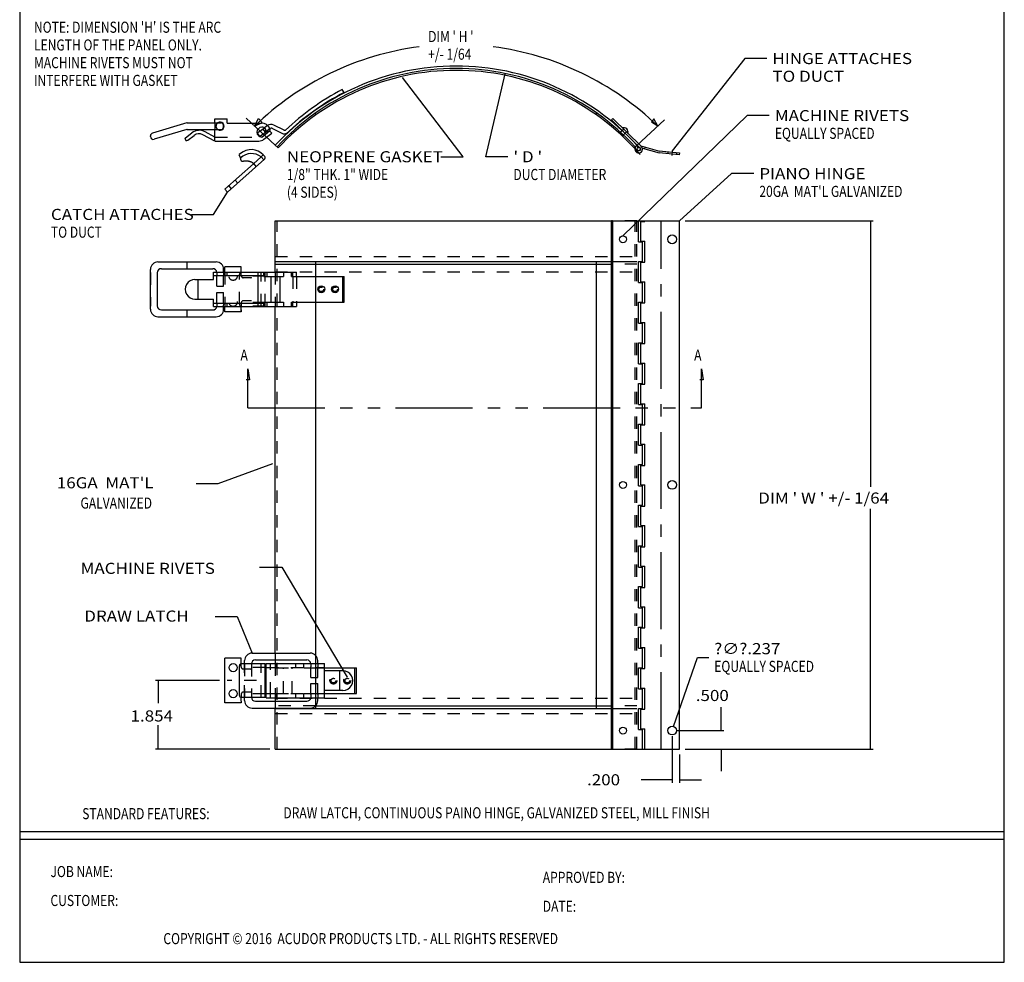
# Model space of a CAD drawing. Extents: x 0 to 8, y 0 to 11.5.
# Drawn here: x 0 to 8, y 0 to 7.7 of the extents above; entities that cross this region are included whole.
import ezdxf

# ---------------------------------------------------------------- set-up
doc = ezdxf.new("R2010")
doc.units = 0
doc.header["$MEASUREMENT"] = 0
for name, pattern in [('CENTER', [0.95, 0.625, -0.125, 0.075, -0.125]), ('DASHED', [0.2, 0.1, -0.1]), ('PHANTOM', [1.15, 0.625, -0.125, 0.075, -0.125, 0.075, -0.125])]:
    doc.linetypes.add(name, pattern=pattern)
doc.layers.get('0').update_dxf_attribs({"linetype": 'CONTINUOUS'})
doc.layers.add('API_HEADER', color=7, linetype='CONTINUOUS')
doc.layers.add('CK_LEVEL_1', color=7, linetype='CONTINUOUS')

# ---------------------------------------------------------------- blocks, each defined once
blk = doc.blocks.new('GENDIM2')
at = {"layer": 'CK_LEVEL_1', "color": 3, "linetype": 'Continuous'}
for p, q in [((5.6982, 1.8817), (5.6982, 2.0717)), ((5.3459, 1.8817), (5.7207, 1.8817)), ((5.4057, 1.7317), (5.7207, 1.7317)), ((5.6982, 1.7317), (5.6982, 1.5517))]:
    blk.add_line(p, q, dxfattribs=at)
for points in [[(5.6982, 1.8817), (5.6847, 1.9717), (5.7117, 1.9717), (5.6982, 1.8817)], [(5.6982, 1.7317), (5.7117, 1.6417), (5.6847, 1.6417), (5.6982, 1.7317)]]:
    blk.add_solid(points, dxfattribs=at)
at = {"layer": 'CK_LEVEL_1', "color": 3, "linetype": 'Continuous', "width": 1.125}
blk.add_text('.500', height=0.09, dxfattribs=at).set_placement((5.4932, 2.1219))
blk = doc.blocks.new('GENDIM3')
at = {"layer": 'CK_LEVEL_1', "color": 3, "linetype": 'Continuous'}
for p, q in [((5.3009, 1.8367), (5.3009, 1.4587)), ((5.3607, 1.6867), (5.3607, 1.4587)), ((5.3009, 1.4812), (5.0497, 1.4812)), ((5.3607, 1.4812), (5.5407, 1.4812))]:
    blk.add_line(p, q, dxfattribs=at)
for points in [[(5.3009, 1.4812), (5.2109, 1.4677), (5.2109, 1.4947), (5.3009, 1.4812)], [(5.3607, 1.4812), (5.4507, 1.4947), (5.4507, 1.4677), (5.3607, 1.4812)]]:
    blk.add_solid(points, dxfattribs=at)
at = {"layer": 'CK_LEVEL_1', "color": 3, "linetype": 'Continuous', "width": 1.125}
blk.add_text('.200', height=0.09, dxfattribs=at).set_placement((4.6098, 1.4375))
blk = doc.blocks.new('GENDIM4')
at = {"layer": 'CK_LEVEL_1', "color": 3, "linetype": 'Continuous'}
for p, q in [((5.8911, 7.3399), (5.3027, 6.5913)), ((6.0711, 7.3399), (5.8911, 7.3399))]:
    blk.add_line(p, q, dxfattribs=at)
blk.add_solid([(5.3027, 6.5913), (5.3477, 6.6704), (5.3689, 6.6537), (5.3027, 6.5913)], dxfattribs=at)
at = {"layer": 'CK_LEVEL_1', "color": 3, "linetype": 'Continuous', "width": 1.125}
blk.add_text('HINGE ATTACHES ', height=0.09, dxfattribs=at).set_placement((6.1161, 7.2949))
blk = doc.blocks.new('GENDIM5')
at = {"layer": 'CK_LEVEL_1', "color": 3, "linetype": 'Continuous'}
for p, q in [((5.4057, 6.0217), (6.9355, 6.0217)), ((6.913, 6.0217), (6.913, 3.8628)), ((6.913, 1.7317), (6.913, 3.6828)), ((5.4057, 1.7317), (6.9355, 1.7317))]:
    blk.add_line(p, q, dxfattribs=at)
for points in [[(6.913, 6.0217), (6.9265, 5.9317), (6.8995, 5.9317), (6.913, 6.0217)], [(6.913, 1.7317), (6.8995, 1.8217), (6.9265, 1.8217), (6.913, 1.7317)]]:
    blk.add_solid(points, dxfattribs=at)
at = {"layer": 'CK_LEVEL_1', "color": 3, "linetype": 'Continuous', "width": 1.125}
blk.add_text("DIM ' W ' +/- 1/64", height=0.09, dxfattribs=at).set_placement((6.0004, 3.7254))
blk = doc.blocks.new('GENDIM6')
at = {"layer": 'CK_LEVEL_1', "color": 3, "linetype": 'Continuous'}
for p, q in [((1.6229, 2.2877), (1.1028, 2.2877)), ((1.1253, 2.2877), (1.1253, 2.1051)), ((1.1253, 1.7317), (1.1253, 1.9251)), ((2.0315, 1.7317), (1.1028, 1.7317))]:
    blk.add_line(p, q, dxfattribs=at)
for points in [[(1.1253, 2.2877), (1.1388, 2.1977), (1.1118, 2.1977), (1.1253, 2.2877)], [(1.1253, 1.7317), (1.1118, 1.8217), (1.1388, 1.8217), (1.1253, 1.7317)]]:
    blk.add_solid(points, dxfattribs=at)
at = {"layer": 'CK_LEVEL_1', "color": 3, "linetype": 'Continuous', "width": 1.125}
blk.add_text('1.854', height=0.09, dxfattribs=at).set_placement((0.9006, 1.9556))
blk = doc.blocks.new('GENDIM7')
at = {"layer": 'CK_LEVEL_1', "color": 3, "linetype": 'Continuous'}
for p, q in [((1.5871, 2.8094), (1.7671, 2.8094)), ((1.7671, 2.8094), (1.8881, 2.5105))]:
    blk.add_line(p, q, dxfattribs=at)
blk.add_solid([(1.8881, 2.5105), (1.8418, 2.5889), (1.8668, 2.599), (1.8881, 2.5105)], dxfattribs=at)
at = {"layer": 'CK_LEVEL_1', "color": 3, "linetype": 'Continuous', "width": 1.125}
blk.add_text('DRAW LATCH', height=0.09, dxfattribs=at).set_placement((0.5243, 2.7667))
blk = doc.blocks.new('GENDIM8')
at = {"layer": 'CK_LEVEL_1', "color": 3, "linetype": 'Continuous'}
for p, q in [((1.9493, 3.2081), (2.1293, 3.2081)), ((2.1293, 3.2081), (2.6615, 2.3158))]:
    blk.add_line(p, q, dxfattribs=at)
blk.add_solid([(2.6615, 2.3158), (2.6038, 2.3862), (2.627, 2.4), (2.6615, 2.3158)], dxfattribs=at)
at = {"layer": 'CK_LEVEL_1', "color": 3, "linetype": 'Continuous', "width": 1.125}
blk.add_text('MACHINE RIVETS', height=0.09, dxfattribs=at).set_placement((0.4945, 3.1545))
blk = doc.blocks.new('GENDIM9')
at = {"layer": 'CK_LEVEL_1', "color": 3, "linetype": 'Continuous'}
for p, q in [((1.6134, 3.8874), (2.0576, 4.0503)), ((1.4334, 3.8874), (1.6134, 3.8874))]:
    blk.add_line(p, q, dxfattribs=at)
blk.add_solid([(2.0576, 4.0503), (1.9777, 4.0066), (1.9684, 4.032), (2.0576, 4.0503)], dxfattribs=at)
at = {"layer": 'CK_LEVEL_1', "color": 3, "linetype": 'Continuous', "width": 1.125}
blk.add_text("16GA  MAT'L", height=0.09, dxfattribs=at).set_placement((0.3016, 3.8493))
blk = doc.blocks.new('GENDIM10')
at = {"layer": 'CK_LEVEL_1', "color": 3, "linetype": 'Continuous'}
for p, q in [((3.7864, 6.5421), (3.9452, 7.2152)), ((3.9664, 6.5421), (3.7864, 6.5421))]:
    blk.add_line(p, q, dxfattribs=at)
blk.add_solid([(3.9452, 7.2152), (3.9377, 7.1245), (3.9114, 7.1307), (3.9452, 7.2152)], dxfattribs=at)
at = {"layer": 'CK_LEVEL_1', "color": 3, "linetype": 'Continuous', "width": 1.125}
blk.add_text("' D '", height=0.09, dxfattribs=at).set_placement((4.0114, 6.4971))
blk = doc.blocks.new('GENDIM11')
at = {"layer": 'CK_LEVEL_1', "color": 3, "linetype": 'Continuous'}
for p, q in [((5.3126, 1.9152), (5.5082, 2.4754)), ((5.5082, 2.4754), (5.5982, 2.4754))]:
    blk.add_line(p, q, dxfattribs=at)
blk.add_solid([(5.3126, 1.9152), (5.3296, 2.0046), (5.355, 1.9957), (5.3126, 1.9152)], dxfattribs=at)
at = {"layer": 'CK_LEVEL_1', "color": 3, "linetype": 'Continuous', "width": 1.125}
blk.add_text('^N∅^O.237', height=0.09, dxfattribs=at).set_placement((5.6432, 2.5024))
blk = doc.blocks.new('GENDIM12')
at = {"layer": 'CK_LEVEL_1', "color": 3, "linetype": 'Continuous'}
for p, q in [((5.7846, 6.405), (5.3607, 6.0217)), ((5.9646, 6.405), (5.7846, 6.405))]:
    blk.add_line(p, q, dxfattribs=at)
blk.add_solid([(5.3607, 6.0217), (5.4184, 6.0921), (5.4365, 6.072), (5.3607, 6.0217)], dxfattribs=at)
at = {"layer": 'CK_LEVEL_1', "color": 3, "linetype": 'Continuous', "width": 1.125}
blk.add_text('PIANO HINGE ', height=0.09, dxfattribs=at).set_placement((6.0096, 6.36))
blk = doc.blocks.new('GENDIM13')
at = {"layer": 'CK_LEVEL_1', "color": 3, "linetype": 'Continuous'}
for p, q in [((3.6021, 6.5423), (3.1092, 7.1862)), ((3.4221, 6.5423), (3.6021, 6.5423))]:
    blk.add_line(p, q, dxfattribs=at)
blk.add_solid([(3.1092, 7.1862), (3.1746, 7.1229), (3.1532, 7.1065), (3.1092, 7.1862)], dxfattribs=at)
at = {"layer": 'CK_LEVEL_1', "color": 3, "linetype": 'Continuous', "width": 1.125}
blk.add_text('NEOPRENE GASKET', height=0.09, dxfattribs=at).set_placement((2.171, 6.4973))
blk = doc.blocks.new('GENDIM14')
at = {"layer": 'CK_LEVEL_1', "color": 3, "linetype": 'Continuous'}
for p, q in [((5.9107, 6.8763), (4.9018, 5.8997)), ((6.0907, 6.8763), (5.9107, 6.8763))]:
    blk.add_line(p, q, dxfattribs=at)
blk.add_solid([(4.9018, 5.8997), (4.957, 5.972), (4.9758, 5.9526), (4.9018, 5.8997)], dxfattribs=at)
at = {"layer": 'CK_LEVEL_1', "color": 3, "linetype": 'Continuous', "width": 1.125}
blk.add_text('MACHINE RIVETS', height=0.09, dxfattribs=at).set_placement((6.1357, 6.8313))
blk = doc.blocks.new('GENDIM15')
at = {"layer": 'CK_LEVEL_1', "color": 3, "linetype": 'Continuous'}
for p, q in [((1.576, 6.0739), (1.6892, 6.2534)), ((1.396, 6.0739), (1.576, 6.0739))]:
    blk.add_line(p, q, dxfattribs=at)
blk.add_solid([(1.6892, 6.2534), (1.6527, 6.1701), (1.6298, 6.1845), (1.6892, 6.2534)], dxfattribs=at)
at = {"layer": 'CK_LEVEL_1', "color": 3, "linetype": 'Continuous', "width": 1.125}
blk.add_text('CATCH ATTACHES', height=0.09, dxfattribs=at).set_placement((0.2537, 6.0289))

msp = doc.modelspace()

# ---------------------------------------------------------------- linework, layer by layer
at = {"layer": 'CK_LEVEL_1', "color": 3, "linetype": 'Continuous'}
for p, q in [((0, 11.5), (0, 0)), ((8, 0), (8, 11.5)), ((2.0998, 6.6137), (2.0765, 6.6352)), ((5.0156, 6.6352), (4.9926, 6.6139)), ((4.9926, 6.6139), (5.0417, 6.5601)), ((2.0765, 5.6042), (2.0765, 6.0217)), ((2.0765, 6.0217), (4.8082, 6.0217)), ((2.0765, 5.6702), (4.8082, 5.6702)), ((2.0765, 2.5105), (2.0765, 5.327)), ((1.8543, 4.7968), (1.8543, 4.8193)), ((5.5408, 4.7968), (5.5408, 4.8193)), ((1.8543, 4.5043), (1.8543, 4.7968)), ((5.5408, 4.5043), (5.5408, 4.7968)), ((2.404, 2.0831), (4.8082, 2.0831)), ((2.0765, 1.7317), (2.0765, 2.065)), ((2.0765, 1.7317), (4.8082, 1.7317)), ((0, 1.0625), (8, 1.0625)), ((0, 1.0625), (8, 1.0625)), ((0, 1), (8, 1)), ((0, 1), (8, 1)), ((0, 0), (8, 0)), ((0, 0), (8, 0))]:
    msp.add_line(p, q, dxfattribs=at)
at = {"layer": 'CK_LEVEL_1', "color": 4, "linetype": 'Continuous'}
for p, q in [((2.6375, 7.0638), (2.6203, 7.089)), ((1.3581, 6.8175), (1.0794, 6.735)), ((1.3618, 6.818), (1.6338, 6.818)), ((1.5866, 6.851), (1.6854, 6.851)), ((1.5866, 6.818), (1.5866, 6.851)), ((1.6854, 6.8147), (1.6854, 6.851)), ((1.6854, 6.8147), (1.9642, 6.8147)), ((1.3581, 6.7624), (1.0925, 6.6838)), ((1.3465, 6.6967), (1.3999, 6.737)), ((1.3618, 6.7629), (1.6338, 6.7629)), ((1.5866, 6.6685), (1.4875, 6.7213)), ((1.5866, 6.7025), (1.5061, 6.7454)), ((1.5866, 6.6685), (1.5866, 6.7629)), ((1.6569, 6.786), (1.6569, 6.7949)), ((1.9462, 6.7148), (1.9345, 6.7308)), ((1.936, 6.74), (1.9879, 6.778)), ((1.9554, 6.7133), (1.996, 6.743)), ((1.9669, 6.7025), (2.0309, 6.7532)), ((1.996, 6.743), (1.9765, 6.7696)), ((1.9849, 6.6838), (2.0485, 6.7342)), ((2.0143, 6.7972), (2.0123, 6.7958)), ((2.0309, 6.7532), (2.0485, 6.7342)), ((2.0337, 6.7706), (2.0353, 6.7717)), ((2.1425, 6.7269), (2.0525, 6.773)), ((2.1477, 6.7569), (2.0642, 6.7999)), ((1.0629, 6.7059), (1.0629, 6.7128)), ((1.3439, 6.6872), (1.3439, 6.6914)), ((1.365, 6.6766), (1.4167, 6.7157)), ((1.5874, 6.6695), (1.9439, 6.6695)), ((1.1236, 5.6884), (1.5963, 5.6884)), ((1.3599, 5.6333), (1.3599, 5.6884)), ((1.0629, 5.6026), (1.0629, 5.6277)), ((1.0629, 5.3287), (1.0629, 5.6026)), ((1.118, 5.6003), (1.118, 5.331)), ((1.151, 5.6333), (1.5688, 5.6333)), ((1.5749, 5.5457), (1.5749, 5.6042)), ((1.5749, 5.6042), (2.2478, 5.6042)), ((1.5749, 5.6042), (1.9841, 5.6042)), ((1.6018, 5.6042), (1.6018, 5.6003)), ((1.6569, 5.6042), (1.6569, 5.6278)), ((1.6851, 5.5778), (1.6851, 5.6042)), ((1.9841, 5.5696), (1.9841, 5.6042)), ((1.9892, 5.5696), (1.9892, 5.6042)), ((2.0118, 5.5696), (2.0118, 5.6042)), ((2.1425, 5.6042), (2.1425, 5.5696)), ((2.1425, 5.6042), (2.2186, 5.6042)), ((2.2085, 5.5696), (2.2085, 5.6042)), ((2.2186, 5.5696), (2.2186, 5.6042)), ((2.2478, 5.5696), (2.2478, 5.6042)), ((1.4239, 5.5457), (1.5749, 5.5457)), ((1.4503, 5.3856), (1.4503, 5.5457)), ((1.5749, 5.5778), (1.9841, 5.5778)), ((1.6018, 5.4904), (1.6018, 5.5778)), ((1.6569, 5.4904), (1.6569, 5.5778)), ((1.9379, 5.3534), (1.9379, 5.5778)), ((1.9841, 5.5696), (2.1425, 5.5696)), ((2.0435, 5.3617), (2.0435, 5.5696)), ((2.1157, 5.3617), (2.1157, 5.5696)), ((2.2085, 5.5696), (2.6375, 5.5696)), ((2.6247, 5.3617), (2.6247, 5.5696)), ((2.6375, 5.3617), (2.6375, 5.5696)), ((1.6018, 5.4904), (1.6569, 5.4904)), ((1.6018, 5.3534), (1.6018, 5.4409)), ((1.6018, 5.4409), (1.6569, 5.4409)), ((1.6569, 5.3534), (1.6569, 5.4409)), ((1.4241, 5.3856), (1.5749, 5.3856)), ((1.5749, 5.327), (1.5749, 5.3856)), ((1.9841, 5.327), (1.9841, 5.3617)), ((1.9841, 5.3617), (2.1425, 5.3617)), ((1.9892, 5.327), (1.9892, 5.3617)), ((2.0118, 5.327), (2.0118, 5.3617)), ((2.1425, 5.3617), (2.1425, 5.327)), ((2.2085, 5.327), (2.2085, 5.3617)), ((2.2085, 5.3617), (2.6375, 5.3617)), ((2.2186, 5.327), (2.2186, 5.3617)), ((2.2478, 5.3617), (2.2478, 5.327)), ((1.0629, 5.3036), (1.0629, 5.3287)), ((1.151, 5.298), (1.5688, 5.298)), ((1.3599, 5.2429), (1.3599, 5.298)), ((1.5749, 5.3534), (1.9841, 5.3534)), ((1.5749, 5.327), (2.2478, 5.327)), ((1.5749, 5.327), (1.9841, 5.327)), ((1.6018, 5.331), (1.6018, 5.327)), ((1.6569, 5.3035), (1.6569, 5.327)), ((1.6851, 5.327), (1.6851, 5.3534)), ((2.1425, 5.327), (2.2186, 5.327)), ((1.1236, 5.2429), (1.5963, 5.2429)), ((1.8881, 2.5105), (2.3608, 2.5105)), ((1.8273, 2.4247), (1.8273, 2.4498)), ((1.9154, 2.4554), (2.3332, 2.4554)), ((2.0039, 2.4263), (2.4758, 2.4263)), ((2.0039, 2.1491), (2.0039, 2.4263)), ((2.2415, 2.4263), (2.3176, 2.4263)), ((2.3662, 2.4263), (2.3662, 2.4224)), ((2.4213, 2.4263), (2.4213, 2.4499)), ((2.4758, 2.1491), (2.4758, 2.4263)), ((2.3075, 2.3917), (2.7365, 2.3917)), ((2.6268, 2.3678), (2.4758, 2.3678)), ((2.6003, 2.2077), (2.6003, 2.3678)), ((2.7237, 2.1838), (2.7237, 2.3917)), ((2.7365, 2.1838), (2.7365, 2.3917)), ((2.3075, 2.1838), (2.7365, 2.1838)), ((2.6266, 2.2077), (2.4758, 2.2077)), ((1.8273, 2.1257), (1.8273, 2.1508)), ((1.9154, 2.1201), (2.3332, 2.1201)), ((2.0039, 2.1491), (2.4758, 2.1491)), ((2.3662, 2.1531), (2.3662, 2.1491)), ((2.4213, 2.1256), (2.4213, 2.1491)), ((1.8881, 2.065), (2.3608, 2.065))]:
    msp.add_line(p, q, dxfattribs=at)
at = {"layer": 'CK_LEVEL_1', "color": 252, "linetype": 'Continuous'}
for p, q in [((2.4101, 6.8844), (2.402, 6.8954)), ((4.6818, 6.8848), (4.6905, 6.8951)), ((2.0765, 5.6917), (5.0156, 5.6917)), ((2.4065, 2.0617), (2.4065, 5.6917)), ((4.6856, 2.0658), (4.6856, 5.6917)), ((2.0765, 2.0617), (5.0156, 2.0617))]:
    msp.add_line(p, q, dxfattribs=at)
at = {"layer": 'CK_LEVEL_1', "color": 4, "linetype": 'DASHED'}
for p, q in [((1.5866, 6.818), (1.5866, 6.7629)), ((2.0123, 6.7958), (1.9879, 6.778)), ((2.0338, 6.7705), (1.996, 6.743)), ((1.5874, 6.7025), (1.9669, 6.7025)), ((1.0629, 5.6026), (1.0629, 5.3287)), ((1.6018, 5.6003), (1.6018, 5.5778)), ((1.6569, 5.6042), (1.6569, 5.5778)), ((1.9379, 5.5778), (1.9379, 5.6042)), ((2.2186, 5.5696), (2.2186, 5.3617)), ((2.2478, 5.5696), (2.2478, 5.3617)), ((1.6018, 5.3534), (1.6018, 5.331)), ((1.6569, 5.3534), (1.6521, 5.327)), ((1.9379, 5.327), (1.9379, 5.3534)), ((1.8273, 2.4247), (1.8273, 2.1508)), ((1.8273, 2.1508), (1.8273, 2.4247)), ((1.8824, 2.4224), (1.8824, 2.1531)), ((2.0369, 2.3999), (2.0369, 2.4263)), ((2.0831, 2.3917), (2.0831, 2.4263)), ((2.2415, 2.4263), (2.2415, 2.3917)), ((2.3075, 2.3917), (2.3075, 2.4263)), ((2.3662, 2.4224), (2.3662, 2.3999)), ((2.4213, 2.4263), (2.4213, 2.3999)), ((2.0039, 2.3933), (2.4758, 2.3933)), ((2.0369, 2.1755), (2.0369, 2.3999)), ((2.0831, 2.3917), (2.2415, 2.3917)), ((2.1425, 2.1838), (2.1425, 2.3917)), ((2.2147, 2.1838), (2.2147, 2.3917)), ((2.3662, 2.3125), (2.3662, 2.3999)), ((2.4213, 2.3125), (2.4213, 2.3999)), ((1.9247, 2.2877), (1.6854, 2.2877)), ((2.3662, 2.3125), (2.4213, 2.3125)), ((2.3662, 2.1755), (2.3662, 2.263)), ((2.3662, 2.263), (2.4213, 2.263)), ((2.4213, 2.1755), (2.4213, 2.263)), ((2.0039, 2.1821), (2.4758, 2.1821)), ((2.0369, 2.145), (2.0369, 2.1755)), ((2.0831, 2.1838), (2.2415, 2.1838)), ((2.0831, 2.1491), (2.0831, 2.1838)), ((2.2415, 2.1838), (2.2415, 2.1491)), ((2.3075, 2.1491), (2.3075, 2.1838)), ((2.3662, 2.1755), (2.3662, 2.1531)), ((2.4213, 2.1838), (2.4213, 2.1491))]:
    msp.add_line(p, q, dxfattribs=at)
at = {"layer": 'CK_LEVEL_1', "color": 2, "linetype": 'Continuous'}
for p, q in [((2.0765, 6.6352), (1.8388, 6.8545)), ((1.908, 6.7906), (1.9409, 6.8517)), ((1.908, 6.7906), (1.9714, 6.8214)), ((1.9409, 6.8517), (1.9714, 6.8214)), ((5.0145, 6.6342), (5.2398, 6.8421)), ((5.1528, 6.8515), (5.1341, 6.8223)), ((5.1844, 6.7909), (5.1341, 6.8223)), ((5.1844, 6.7909), (5.1528, 6.8515)), ((4.8784, 6.7455), (4.8742, 6.7412)), ((4.8742, 6.7412), (4.9056, 6.7105)), ((4.8784, 6.7455), (4.9098, 6.7148)), ((4.9072, 6.7664), (4.8827, 6.7413)), ((4.93, 6.7441), (4.9055, 6.719)), ((4.9098, 6.7148), (4.9056, 6.7105)), ((1.7931, 6.5674), (1.784, 6.5593)), ((1.8999, 6.4857), (1.6673, 6.278)), ((1.9892, 6.5213), (1.6892, 6.2534)), ((1.7942, 6.5329), (1.7844, 6.5589)), ((1.8036, 6.5407), (1.7945, 6.5326)), ((1.8996, 6.4861), (1.9216, 6.4615)), ((1.9795, 6.5569), (1.9624, 6.5416)), ((1.9628, 6.5413), (1.9845, 6.5171)), ((1.9795, 6.5569), (1.9905, 6.5445)), ((1.9905, 6.5445), (1.9795, 6.5569)), ((1.6673, 6.278), (1.6892, 6.2534)), ((1.7999, 5.6471), (1.6679, 5.6471)), ((1.6679, 5.6333), (1.6679, 5.6471)), ((1.6679, 5.6042), (1.6679, 5.6333)), ((1.7999, 5.6026), (1.7999, 5.6471)), ((1.6679, 5.298), (1.6679, 5.327)), ((1.6679, 5.2841), (1.6679, 5.298)), ((1.7999, 5.2841), (1.6679, 5.2841)), ((1.7999, 5.2841), (1.7999, 5.3287)), ((1.7999, 2.4692), (1.6679, 2.4692)), ((1.6679, 2.4554), (1.6679, 2.4692)), ((1.6679, 2.1201), (1.6679, 2.4554)), ((1.7851, 2.1673), (1.7851, 2.4082)), ((1.7999, 2.4247), (1.7999, 2.4549)), ((1.9946, 2.4247), (1.8016, 2.4247)), ((1.9946, 2.1508), (1.9946, 2.4247)), ((1.6679, 2.1062), (1.6679, 2.1201)), ((1.7999, 2.1062), (1.6679, 2.1062)), ((1.7999, 2.1206), (1.7999, 2.1508)), ((1.9946, 2.1508), (1.8016, 2.1508))]:
    msp.add_line(p, q, dxfattribs=at)
at = {"layer": 'CK_LEVEL_1', "color": 1, "linetype": 'Continuous'}
for p, q in [((4.8192, 6.8522), (4.8082, 6.8409)), ((4.8082, 6.8409), (5.0388, 6.6158)), ((4.8192, 6.8522), (5.0494, 6.6276)), ((5.0176, 6.6323), (5.0222, 6.6169)), ((5.0466, 6.6303), (5.199, 6.5886)), ((5.0594, 6.6113), (5.1951, 6.5742)), ((5.3594, 6.5589), (5.1951, 6.5742)), ((5.1964, 6.589), (5.3607, 6.5738)), ((5.3607, 6.5738), (5.3594, 6.5589)), ((4.8082, 6.0217), (5.3607, 6.0217)), ((4.8082, 1.7317), (4.8082, 6.0217)), ((4.8192, 1.7317), (4.8192, 6.0217)), ((5.0282, 6.0217), (5.0602, 6.0217)), ((5.0282, 5.8501), (5.0282, 6.0217)), ((5.0466, 6.0151), (5.0796, 6.0151)), ((5.0466, 5.8567), (5.0466, 6.0151)), ((5.0796, 6.0151), (5.0796, 6.0217)), ((5.3607, 1.7317), (5.3607, 6.0217)), ((5.0282, 5.8501), (5.0602, 5.8501)), ((5.0466, 5.8567), (5.0796, 5.8567)), ((5.0602, 5.6917), (5.0602, 5.8501)), ((5.0796, 5.6851), (5.0796, 5.8567)), ((5.0282, 5.6917), (5.0602, 5.6917)), ((5.0282, 5.5201), (5.0282, 5.6917)), ((5.0466, 5.6851), (5.0796, 5.6851)), ((5.0466, 5.5267), (5.0466, 5.6851)), ((5.0282, 5.5201), (5.0602, 5.5201)), ((5.0466, 5.5267), (5.0796, 5.5267)), ((5.0602, 5.3617), (5.0602, 5.5201)), ((5.0796, 5.3551), (5.0796, 5.5267)), ((5.0282, 5.3617), (5.0602, 5.3617)), ((5.0282, 5.1901), (5.0282, 5.3617)), ((5.0466, 5.3551), (5.0796, 5.3551)), ((5.0466, 5.1967), (5.0466, 5.3551)), ((5.0282, 5.1901), (5.0602, 5.1901)), ((5.0466, 5.1967), (5.0796, 5.1967)), ((5.0602, 5.0317), (5.0602, 5.1901)), ((5.0796, 5.0251), (5.0796, 5.1967)), ((5.0282, 5.0317), (5.0602, 5.0317)), ((5.0282, 4.8601), (5.0282, 5.0317)), ((5.0466, 5.0251), (5.0796, 5.0251)), ((5.0466, 4.8667), (5.0466, 5.0251)), ((5.0282, 4.8601), (5.0602, 4.8601)), ((5.0466, 4.8667), (5.0796, 4.8667)), ((5.0602, 4.7017), (5.0602, 4.8601)), ((5.0796, 4.6951), (5.0796, 4.8667)), ((5.0282, 4.7017), (5.0602, 4.7017)), ((5.0282, 4.5301), (5.0282, 4.7017)), ((5.0466, 4.6951), (5.0796, 4.6951)), ((5.0466, 4.5367), (5.0466, 4.6951)), ((5.0282, 4.5301), (5.0602, 4.5301)), ((5.0466, 4.5367), (5.0796, 4.5367)), ((5.0602, 4.3717), (5.0602, 4.5301)), ((5.0796, 4.3651), (5.0796, 4.5367)), ((5.0282, 4.3717), (5.0602, 4.3717)), ((5.0282, 4.2001), (5.0282, 4.3717)), ((5.0466, 4.3651), (5.0796, 4.3651)), ((5.0466, 4.2067), (5.0466, 4.3651)), ((5.0282, 4.2001), (5.0602, 4.2001)), ((5.0466, 4.2067), (5.0796, 4.2067)), ((5.0602, 4.0417), (5.0602, 4.2001)), ((5.0796, 4.0351), (5.0796, 4.2067)), ((5.0282, 4.0417), (5.0602, 4.0417)), ((5.0282, 3.8701), (5.0282, 4.0417)), ((5.0466, 4.0351), (5.0796, 4.0351)), ((5.0466, 3.8767), (5.0466, 4.0351)), ((5.0282, 3.8701), (5.0602, 3.8701)), ((5.0466, 3.8767), (5.0796, 3.8767)), ((5.0602, 3.7117), (5.0602, 3.8701)), ((5.0796, 3.7051), (5.0796, 3.8767)), ((5.0282, 3.5401), (5.0282, 3.7117)), ((5.0282, 3.7117), (5.0602, 3.7117)), ((5.0466, 3.7051), (5.0796, 3.7051)), ((5.0466, 3.5467), (5.0466, 3.7051)), ((5.0282, 3.5401), (5.0602, 3.5401)), ((5.0466, 3.5467), (5.0796, 3.5467)), ((5.0602, 3.3817), (5.0602, 3.5401)), ((5.0796, 3.3751), (5.0796, 3.5467)), ((5.0282, 3.2101), (5.0282, 3.3817)), ((5.0282, 3.3817), (5.0602, 3.3817)), ((5.0466, 3.2167), (5.0466, 3.3751)), ((5.0466, 3.3751), (5.0796, 3.3751)), ((5.0282, 3.2101), (5.0602, 3.2101)), ((5.0466, 3.2167), (5.0796, 3.2167)), ((5.0602, 3.0517), (5.0602, 3.2101)), ((5.0796, 3.0451), (5.0796, 3.2167)), ((5.0282, 2.8801), (5.0282, 3.0517)), ((5.0282, 3.0517), (5.0602, 3.0517)), ((5.0466, 2.8867), (5.0466, 3.0451)), ((5.0466, 3.0451), (5.0796, 3.0451)), ((5.0282, 2.8801), (5.0602, 2.8801)), ((5.0466, 2.8867), (5.0796, 2.8867)), ((5.0602, 2.7217), (5.0602, 2.8801)), ((5.0796, 2.7151), (5.0796, 2.8867)), ((5.0282, 2.5501), (5.0282, 2.7217)), ((5.0282, 2.7217), (5.0602, 2.7217)), ((5.0466, 2.5567), (5.0466, 2.7151)), ((5.0466, 2.7151), (5.0796, 2.7151)), ((5.0282, 2.5501), (5.0602, 2.5501)), ((5.0466, 2.5567), (5.0796, 2.5567)), ((5.0602, 2.3917), (5.0602, 2.5501)), ((5.0796, 2.3851), (5.0796, 2.5567)), ((5.0282, 2.2201), (5.0282, 2.3917)), ((5.0282, 2.3917), (5.0602, 2.3917)), ((5.0466, 2.2267), (5.0466, 2.3851)), ((5.0466, 2.3851), (5.0796, 2.3851)), ((5.0282, 2.2201), (5.0602, 2.2201)), ((5.0466, 2.2267), (5.0796, 2.2267)), ((5.0602, 2.0617), (5.0602, 2.2201)), ((5.0796, 2.0551), (5.0796, 2.2267)), ((5.0282, 1.8901), (5.0282, 2.0617)), ((5.0282, 2.0617), (5.0602, 2.0617)), ((5.0466, 1.8967), (5.0466, 2.0551)), ((5.0466, 2.0551), (5.0796, 2.0551)), ((5.0282, 1.8901), (5.0602, 1.8901)), ((5.0466, 1.8967), (5.0796, 1.8967)), ((5.0602, 1.7317), (5.0602, 1.8901)), ((5.0796, 1.7317), (5.0796, 1.8967)), ((4.8082, 1.7317), (5.3607, 1.7317)), ((5.0282, 1.7317), (5.0602, 1.7317))]:
    msp.add_line(p, q, dxfattribs=at)
at = {"layer": 'CK_LEVEL_1', "color": 1, "linetype": 'DASHED'}
for p, q in [((5.0282, 6.6482), (5.0172, 6.6369)), ((5.0796, 6.6212), (5.0757, 6.6068)), ((5.2663, 6.5826), (5.2649, 6.5677)), ((5.3369, 6.576), (5.3355, 6.5611))]:
    msp.add_line(p, q, dxfattribs=at)
at = {"layer": 'CK_LEVEL_1', "color": 1, "linetype": 'CENTER'}
for p, q in [((5.3027, 6.5913), (5.2992, 6.5533)), ((5.2107, 1.7317), (5.2107, 6.0217))]:
    msp.add_line(p, q, dxfattribs=at)
at = {"layer": 'CK_LEVEL_1', "color": 2, "linetype": 'DASHED'}
for p, q in [((1.8999, 6.4858), (1.9624, 6.5416)), ((1.7715, 6.3268), (1.7495, 6.3515)), ((1.7222, 6.2829), (1.7003, 6.3075)), ((1.6679, 5.6042), (1.6679, 5.327)), ((1.7999, 5.6328), (1.7999, 5.6471)), ((1.7999, 5.5762), (1.7999, 5.6026)), ((1.9946, 5.6026), (1.8016, 5.6026)), ((1.9616, 5.3287), (1.9616, 5.6026)), ((1.9946, 5.3287), (1.9946, 5.6026)), ((1.7851, 5.3452), (1.7851, 5.5861)), ((1.8791, 5.5597), (1.8164, 5.5597)), ((1.9946, 5.5729), (1.8824, 5.5729)), ((1.8824, 5.3716), (1.8164, 5.3716)), ((1.7999, 5.3551), (1.7999, 5.3287)), ((1.7999, 5.298), (1.7999, 5.2841)), ((1.9946, 5.3287), (1.8016, 5.3287)), ((1.9946, 5.3584), (1.8824, 5.3584)), ((1.7999, 2.4549), (1.7999, 2.4692)), ((1.7999, 2.3983), (1.7999, 2.4247)), ((1.9616, 2.1508), (1.9616, 2.4247)), ((1.8791, 2.3818), (1.8164, 2.3818)), ((1.9946, 2.395), (1.8824, 2.395)), ((1.7999, 2.1772), (1.7999, 2.1508)), ((1.8824, 2.1937), (1.8164, 2.1937)), ((1.9946, 2.1805), (1.8824, 2.1805)), ((1.7999, 2.1201), (1.7999, 2.1062))]:
    msp.add_line(p, q, dxfattribs=at)
at = {"layer": 'CK_LEVEL_1', "color": 3, "linetype": 'DASHED'}
for p, q in [((2.0908, 1.7317), (2.0908, 6.0217)), ((5.0156, 6.0217), (4.8082, 6.0217)), ((5.0013, 1.7317), (5.0013, 6.0217)), ((5.0156, 1.7317), (5.0156, 6.0217)), ((2.0765, 5.7321), (5.0156, 5.7321)), ((2.0765, 5.6084), (5.0156, 5.6084)), ((2.0765, 5.6042), (2.0765, 5.327)), ((5.0156, 5.6702), (4.8082, 5.6702)), ((2.0765, 2.5105), (2.0765, 2.4263)), ((2.0765, 2.4263), (2.0765, 2.145)), ((2.0765, 2.145), (2.0765, 2.0617)), ((2.0765, 2.145), (5.0156, 2.145)), ((2.4036, 2.0827), (2.0765, 2.0831)), ((5.0156, 2.0831), (4.8082, 2.0831)), ((2.0765, 2.0213), (5.0156, 2.0213)), ((5.0156, 1.7317), (4.8082, 1.7317))]:
    msp.add_line(p, q, dxfattribs=at)
at = {"layer": 'CK_LEVEL_1', "color": 3, "linetype": 'PHANTOM'}
msp.add_line((1.8543, 4.5043), (5.5408, 4.5043), dxfattribs=at)
at = {"layer": 'CK_LEVEL_1', "color": 4, "linetype": 'Continuous'}
for points in [[(2.0338, 6.7705, 0), (2.0335, 6.7681, 0), (2.0332, 6.7657, 0), (2.0329, 6.7634, 0), (2.0324, 6.7611, 0), (2.0319, 6.7589, 0), (2.0312, 6.7568, 0), (2.0303, 6.7548, 0), (2.0293, 6.753, 0), (2.028, 6.7513, 0), (2.027, 6.7503, 0), (2.026, 6.7494, 0), (2.0249, 6.7485, 0), (2.0237, 6.7477, 0), (2.0224, 6.7469, 0), (2.0211, 6.7462, 0), (2.0198, 6.7455, 0), (2.0184, 6.7449, 0), (2.017, 6.7443, 0), (2.0159, 6.7438, 0), (2.0147, 6.7433, 0), (2.0136, 6.7429, 0), (2.0124, 6.7425, 0), (2.0112, 6.7421, 0), (2.0101, 6.7418, 0), (2.0089, 6.7415, 0), (2.0077, 6.7413, 0), (2.0065, 6.7411, 0), (2.0055, 6.741, 0), (2.0045, 6.7409, 0), (2.0035, 6.7409, 0), (2.0025, 6.7409, 0), (2.0015, 6.7409, 0), (2.0005, 6.7409, 0), (1.9994, 6.741, 0), (1.9984, 6.741, 0), (1.9974, 6.7411, 0)], [(2.1644, 6.728, 0), (2.1642, 6.728, 0), (2.1639, 6.7279, 0), (2.1636, 6.7279, 0), (2.1634, 6.7279, 0), (2.1631, 6.7278, 0), (2.1629, 6.7278, 0), (2.1626, 6.7278, 0), (2.1624, 6.7277, 0), (2.1621, 6.7277, 0), (2.1615, 6.7275, 0), (2.1609, 6.7273, 0), (2.1603, 6.7271, 0), (2.1596, 6.7269, 0), (2.159, 6.7267, 0), (2.1584, 6.7266, 0), (2.1578, 6.7264, 0), (2.1572, 6.7263, 0), (2.1565, 6.7262, 0), (2.1561, 6.7261, 0), (2.1556, 6.7261, 0), (2.1552, 6.7261, 0), (2.1547, 6.7261, 0), (2.1542, 6.7261, 0), (2.1538, 6.7261, 0), (2.1533, 6.7261, 0), (2.1528, 6.7261, 0), (2.1524, 6.7262, 0), (2.1518, 6.7262, 0), (2.1513, 6.7262, 0), (2.1508, 6.7262, 0), (2.1503, 6.7262, 0), (2.1498, 6.7262, 0), (2.1493, 6.7262, 0), (2.1487, 6.7262, 0), (2.1482, 6.7262, 0), (2.1477, 6.7262, 0), (2.1474, 6.7262, 0), (2.1471, 6.7262, 0), (2.1468, 6.7262, 0), (2.1465, 6.7262, 0), (2.1462, 6.7262, 0), (2.1459, 6.7262, 0), (2.1456, 6.7262, 0), (2.1452, 6.7262, 0), (2.1449, 6.7262, 0), (2.1448, 6.7262, 0), (2.1447, 6.7262, 0), (2.1446, 6.7262, 0), (2.1444, 6.7262, 0), (2.1443, 6.7262, 0), (2.1442, 6.7262, 0), (2.1441, 6.7262, 0), (2.1439, 6.7262, 0), (2.1438, 6.7262, 0)], [(2.1605, 6.7573, 0), (2.1603, 6.7572, 0), (2.16, 6.7572, 0), (2.1598, 6.7571, 0), (2.1596, 6.7571, 0), (2.1593, 6.757, 0), (2.1591, 6.757, 0), (2.1589, 6.757, 0), (2.1586, 6.7569, 0), (2.1584, 6.7569, 0), (2.1579, 6.7568, 0), (2.1574, 6.7567, 0), (2.1569, 6.7566, 0), (2.1563, 6.7566, 0), (2.1558, 6.7565, 0), (2.1553, 6.7564, 0), (2.1548, 6.7564, 0), (2.1543, 6.7564, 0), (2.1538, 6.7564, 0), (2.1532, 6.7564, 0), (2.1527, 6.7565, 0), (2.1522, 6.7565, 0), (2.1517, 6.7566, 0), (2.1512, 6.7566, 0), (2.1507, 6.7567, 0), (2.1501, 6.7568, 0), (2.1496, 6.7568, 0), (2.1491, 6.7569, 0), (2.149, 6.7569, 0), (2.1488, 6.7569, 0), (2.1487, 6.7569, 0), (2.1485, 6.7569, 0), (2.1484, 6.7569, 0), (2.1482, 6.7569, 0), (2.148, 6.7569, 0), (2.1479, 6.7569, 0), (2.1477, 6.7569, 0)]]:
    msp.add_polyline3d(points, dxfattribs=at)
at = {"layer": 'CK_LEVEL_1', "color": 2, "linetype": 'Continuous'}
msp.add_polyline3d([(1.8996, 6.4861, 0), (1.8982, 6.4875, 0), (1.8968, 6.4889, 0), (1.8954, 6.4903, 0), (1.894, 6.4916, 0), (1.8926, 6.4929, 0), (1.8911, 6.494, 0), (1.8895, 6.4951, 0), (1.8879, 6.4962, 0), (1.8862, 6.4971, 0), (1.8848, 6.4977, 0), (1.8834, 6.4983, 0), (1.8819, 6.4988, 0), (1.8804, 6.4993, 0), (1.8789, 6.4998, 0), (1.8774, 6.5002, 0), (1.8759, 6.5007, 0), (1.8743, 6.5011, 0), (1.8728, 6.5015, 0), (1.8707, 6.5021, 0), (1.8686, 6.5027, 0), (1.8666, 6.5033, 0), (1.8645, 6.5039, 0), (1.8624, 6.5045, 0), (1.8604, 6.5051, 0), (1.8583, 6.5056, 0), (1.8562, 6.506, 0), (1.8541, 6.5064, 0), (1.8522, 6.5067, 0), (1.8503, 6.5069, 0), (1.8484, 6.507, 0), (1.8464, 6.5071, 0), (1.8445, 6.5072, 0), (1.8425, 6.5072, 0), (1.8406, 6.5072, 0), (1.8386, 6.5073, 0), (1.8367, 6.5073, 0), (1.835, 6.5073, 0), (1.8333, 6.5074, 0), (1.8315, 6.5074, 0), (1.8298, 6.5074, 0), (1.8281, 6.5073, 0), (1.8264, 6.5071, 0), (1.8247, 6.5069, 0), (1.8229, 6.5066, 0), (1.8212, 6.5061, 0), (1.8196, 6.5056, 0), (1.8181, 6.505, 0), (1.8166, 6.5045, 0), (1.8151, 6.5039, 0), (1.8137, 6.5035, 0), (1.8122, 6.5032, 0), (1.8108, 6.503, 0), (1.8095, 6.503, 0), (1.8082, 6.5033, 0), (1.8074, 6.5037, 0), (1.8067, 6.504, 0), (1.8061, 6.5045, 0), (1.8054, 6.5051, 0), (1.8048, 6.5057, 0), (1.8042, 6.5063, 0), (1.8036, 6.507, 0), (1.803, 6.5077, 0), (1.8025, 6.5084, 0), (1.8016, 6.5096, 0), (1.8007, 6.5109, 0), (1.8, 6.5122, 0), (1.7993, 6.5135, 0), (1.7988, 6.5149, 0), (1.7983, 6.5162, 0), (1.7979, 6.5176, 0), (1.7977, 6.519, 0), (1.7976, 6.5205, 0), (1.7976, 6.5215, 0), (1.7976, 6.5225, 0), (1.7977, 6.5234, 0), (1.7977, 6.5244, 0), (1.7977, 6.5254, 0), (1.7977, 6.5263, 0), (1.7976, 6.5272, 0), (1.7974, 6.5281, 0), (1.7971, 6.529, 0), (1.7969, 6.5295, 0), (1.7967, 6.5299, 0), (1.7964, 6.5304, 0), (1.796, 6.5308, 0), (1.7957, 6.5312, 0), (1.7953, 6.5316, 0), (1.795, 6.5321, 0), (1.7946, 6.5325, 0), (1.7942, 6.5329, 0)], dxfattribs=at)
at = {"layer": 'CK_LEVEL_1', "color": 1, "linetype": 'Continuous'}
for centre, radius in [((5.0297, 6.6043), 0.0147), ((5.0297, 6.6043), 0.0132), ((5.0297, 6.6043), 0.0132), ((5.0297, 6.6043), 0.0132), ((5.3009, 5.8717), 0.0355), ((5.3009, 3.8767), 0.0355), ((5.3009, 1.8817), 0.0355)]:
    msp.add_circle(centre, radius, dxfattribs=at)
at = {"layer": 'CK_LEVEL_1', "color": 2, "linetype": 'Continuous'}
for centre, radius in [((4.9018, 5.8717), 0.028), ((2.45, 5.4656), 0.028), ((2.5625, 5.4656), 0.028), ((4.9018, 3.8767), 0.028), ((1.7339, 2.3933), 0.033), ((1.7339, 2.1821), 0.033), ((4.9018, 1.8817), 0.028)]:
    msp.add_circle(centre, radius, dxfattribs=at)
at = {"layer": 'CK_LEVEL_1', "color": 2, "linetype": 'DASHED'}
for centre, radius in [((1.7339, 5.5712), 0.033), ((2.45, 5.4656), 0.0187), ((2.5625, 5.4656), 0.0187), ((1.7339, 5.36), 0.033), ((2.549, 2.2877), 0.028), ((2.549, 2.2877), 0.0187), ((2.6615, 2.2877), 0.028), ((2.6615, 2.2877), 0.0187)]:
    msp.add_circle(centre, radius, dxfattribs=at)
at = {"layer": 'CK_LEVEL_1', "color": 3, "linetype": 'Continuous'}
for centre, radius, start, end in [((3.5463, 5.0989), 2.3551, 97.32537, 134.08049), ((3.5463, 5.0989), 2.3551, 45.92871, 82.68829), ((3.546, 5.2794), 1.9995, 42.695, 137.305), ((3.546, 5.2794), 1.98, 42.695, 137.305)]:
    msp.add_arc(centre, radius, start, end, dxfattribs=at)
at = {"layer": 'CK_LEVEL_1', "color": 252, "linetype": 'Continuous'}
msp.add_arc((3.5463, 5.2688), 1.9751, 42.92498, 137.08358, dxfattribs=at)
at = {"layer": 'CK_LEVEL_1', "color": 4, "linetype": 'Continuous'}
for centre, radius, start, end in [((3.5443, 5.3181), 1.9965, 117.55151, 133.87598), ((3.5443, 5.2851), 1.9965, 117.01309, 133.72055), ((1.3618, 6.8048), 0.0132, 90, 106.49173), ((1.6279, 6.7904), 0.033, 236.53842, 483.30659), ((1.6338, 6.7949), 0.0231, 0, 90), ((1.9669, 6.7422), 0.0726, 22.94184, 92.13247), ((2.0415, 6.7558), 0.0495, 62.81687, 126.1677), ((1.086, 6.7128), 0.0231, 106.49173, 180), ((1.3618, 6.7497), 0.0132, 90, 106.49173), ((1.4596, 6.658), 0.099, 61.95443, 127.07003), ((1.4565, 6.663), 0.066, 61.95443, 127.07003), ((1.6338, 6.786), 0.0231, 270, 360), ((1.967, 6.7422), 0.0396, 90.03635, 269.96365), ((1.9399, 6.7346), 0.0066, 126.1677, 216.1677), ((1.9729, 6.7549), 0.0276, 329.99203, 462.42913), ((2.045, 6.7584), 0.0165, 62.81687, 126.1677), ((1.086, 6.7059), 0.0231, 180, 286.49173), ((1.3505, 6.6914), 0.0066, 127.07003, 180), ((1.3571, 6.6872), 0.0132, 180, 307.07003), ((1.9439, 6.7355), 0.066, 270, 308.37542), ((1.9515, 6.7187), 0.0066, 216.1677, 306.1677), ((1.1236, 5.6277), 0.0607, 90, 180), ((1.5963, 5.6278), 0.0606, 360, 450), ((1.151, 5.6003), 0.033, 90, 180), ((1.5688, 5.6003), 0.033, 5.06286, 90), ((1.4239, 5.4656), 0.08, 89.88199, 270.11801), ((1.1236, 5.3036), 0.0607, 180, 270), ((1.151, 5.331), 0.033, 180, 270), ((1.5688, 5.331), 0.033, 270, 353.15723), ((1.5963, 5.3035), 0.0606, 270, 360), ((1.8881, 2.4498), 0.0607, 90, 180), ((2.3608, 2.4499), 0.0606, 360, 450), ((1.9154, 2.4224), 0.033, 90, 180), ((2.3332, 2.4224), 0.033, 5.06286, 90), ((2.6268, 2.2877), 0.08, 269.88199, 450.11801), ((1.8881, 2.1257), 0.0607, 180, 270), ((1.9154, 2.1531), 0.033, 180, 270), ((2.3332, 2.1531), 0.033, 270, 353.15723), ((2.3608, 2.1256), 0.0606, 270, 360)]:
    msp.add_arc(centre, radius, start, end, dxfattribs=at)
at = {"layer": 'CK_LEVEL_1', "color": 4, "linetype": 'DASHED'}
msp.add_arc((1.6279, 6.7904), 0.033, 123.30659, 236.53842, dxfattribs=at)
at = {"layer": 'CK_LEVEL_1', "color": 2, "linetype": 'Continuous'}
for centre, radius, start, end in [((4.9057, 6.7408), 0.0375, 346.79102, 464.59898), ((1.881, 6.4689), 0.132, 41.76662, 131.76662), ((1.8836, 6.4357), 0.132, 53.13, 131.76662), ((1.9782, 6.5336), 0.0165, 311.76662, 401.76662), ((1.8016, 5.5861), 0.0165, 90, 180), ((1.8016, 5.3452), 0.0165, 180, 270), ((1.8016, 2.4082), 0.0165, 90, 180), ((1.8016, 2.1673), 0.0165, 180, 270)]:
    msp.add_arc(centre, radius, start, end, dxfattribs=at)
at = {"layer": 'CK_LEVEL_1', "color": 1, "linetype": 'Continuous'}
msp.add_arc((5.0297, 6.6043), 0.0305, 107.10498, 409.78134, dxfattribs=at)
at = {"layer": 'CK_LEVEL_1', "color": 2, "linetype": 'DASHED'}
for centre, radius, start, end in [((1.8164, 5.5762), 0.0165, 180, 270), ((1.8791, 5.563), 0.0033, 270, 360), ((1.8164, 5.3551), 0.0165, 90, 180), ((1.8164, 2.3983), 0.0165, 180, 270), ((1.8791, 2.3851), 0.0033, 270, 360), ((1.8164, 2.1772), 0.0165, 90, 180)]:
    msp.add_arc(centre, radius, start, end, dxfattribs=at)
at = {"layer": 'CK_LEVEL_1', "color": 3, "linetype": 'Continuous', "invisible_edges": 8}
for points in [[(1.8543, 4.8193), (1.8678, 4.7293), (1.8408, 4.7293)], [(5.5408, 4.8193), (5.5543, 4.7293), (5.5273, 4.7293)]]:
    msp.add_3dface(points, dxfattribs=at)

# ---------------------------------------------------------------- block references
at = {"linetype": 'Continuous'}
for name in ['GENDIM4', 'GENDIM10', 'GENDIM13', 'GENDIM14', 'GENDIM12', 'GENDIM15', 'GENDIM5', 'GENDIM9', 'GENDIM8', 'GENDIM7', 'GENDIM11', 'GENDIM6', 'GENDIM2', 'GENDIM3']:
    msp.add_blockref(name, (0, 0), dxfattribs=at)

# ---------------------------------------------------------------- texts
at = {"layer": 'API_HEADER', "color": 3, "linetype": 'Continuous', "width": 0.8}
msp.add_text('COPYRIGHT © 2016  ACUDOR PRODUCTS LTD. - ALL RIGHTS RESERVED ', height=0.09, dxfattribs=at).set_placement((1.1671, 0.1473))
at = {"layer": 'CK_LEVEL_1', "color": 3, "linetype": 'Continuous'}
for s, width, p in [("NOTE: DIMENSION 'H' IS THE ARC ", 0.8, (0.116, 7.5493)), ("DIM ' H '", 0.8, (3.3188, 7.474)), ('LENGTH OF THE PANEL ONLY.', 0.8, (0.116, 7.4053)), ('+/- 1/64', 0.8, (3.3188, 7.33)), ('MACHINE RIVETS MUST NOT ', 0.8, (0.116, 7.2613)), ('INTERFERE WITH GASKET', 0.8, (0.116, 7.1173)), ('TO DUCT', 1.125, (6.1161, 7.1509)), ('EQUALLY SPACED', 0.8, (6.1357, 6.6873)), ('1/8" THK. 1" WIDE ', 0.8, (2.171, 6.3533)), ('DUCT DIAMETER', 0.8, (4.0114, 6.3531)), ('(4 SIDES)', 0.8, (2.171, 6.2093)), ("20GA  MAT'L GALVANIZED", 0.8, (6.0096, 6.216)), ('TO DUCT', 0.8, (0.2537, 5.8849)), ('A', 0.8, (1.7936, 4.8868)), ('A', 0.8, (5.48, 4.8868)), ('GALVANIZED', 0.8, (0.494, 3.6845)), ('EQUALLY SPACED', 0.8, (5.6432, 2.3584)), ('STANDARD FEATURES:', 0.8, (0.5079, 1.1623)), ('DRAW LATCH, CONTINUOUS PAINO HINGE, GALVANIZED STEEL, MILL FINISH', 0.8, (2.1425, 1.1692)), ('JOB NAME:', 0.8, (0.25, 0.692)), ('APPROVED BY:', 0.8, (4.25, 0.645)), ('CUSTOMER:', 0.8, (0.25, 0.457)), ('DATE:', 0.8, (4.25, 0.41))]:
    msp.add_text(s, height=0.09, dxfattribs=dict(at, width=width)).set_placement(p)

doc.saveas('drawing.dxf')
